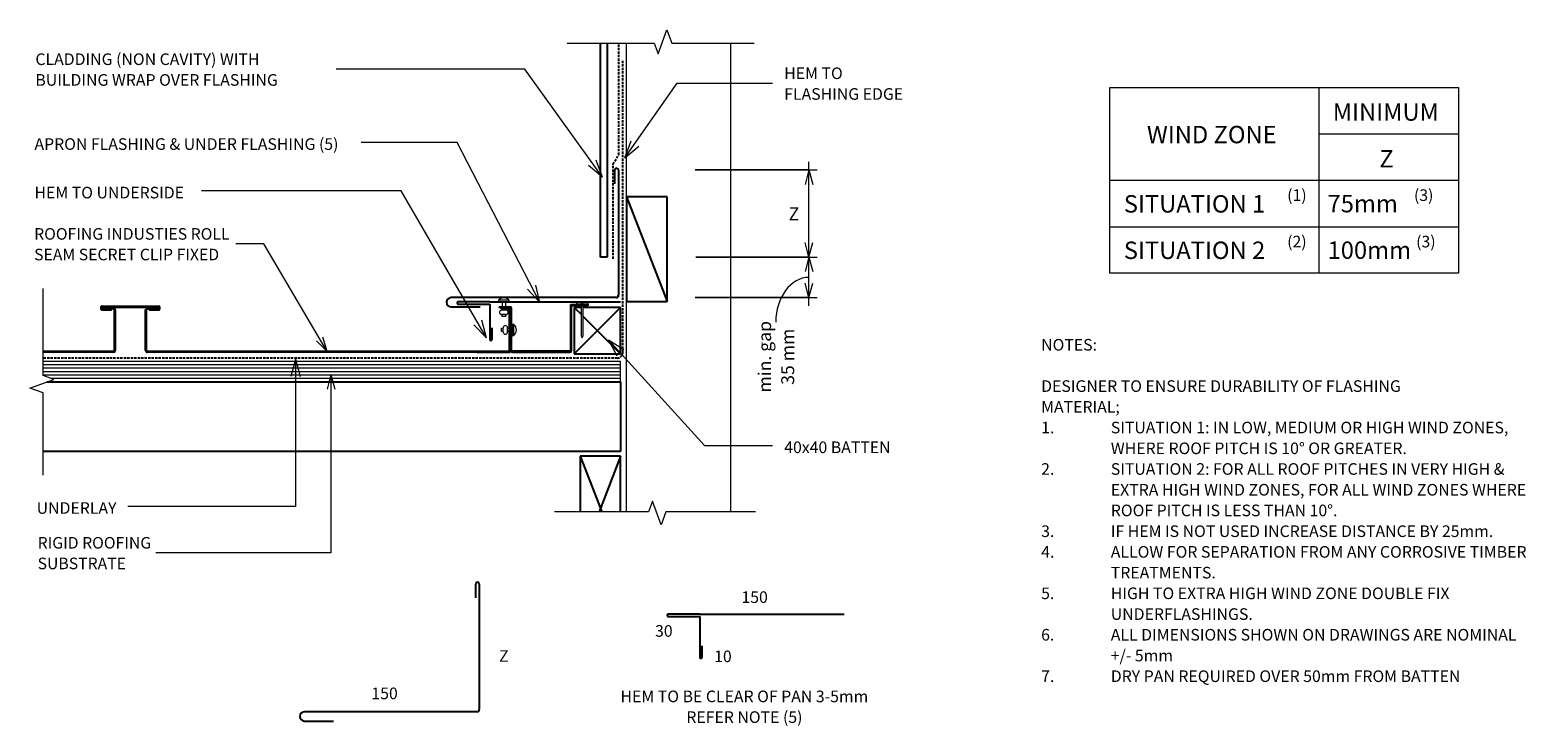
# Model space of a CAD drawing. Units: millimetres. Extents: x 69 to 1358, y -686 to -86.
import ezdxf

# ---------------------------------------------------------------- set-up
doc = ezdxf.new("R2010")
doc.units = ezdxf.units.MM
doc.linetypes.add('IMPORT-DASHED', pattern=[3, 2, -1])
for name, color, linetype, lineweight in [('A-ANNO-DIMS', 211, 'Continuous', 9), ('A-ANNO-DIMS-5', 211, 'Continuous', 9), ('A-ANNO-KEYN', 231, 'Continuous', 9), ('A-DETL', 90, 'Continuous', 13), ('A-DETL-GENF', 92, 'Continuous', 13), ('G-ANNO-TEXT', 231, 'Continuous', 9)]:
    doc.layers.add(name, color=color, linetype=linetype, lineweight=lineweight)
doc.styles.add('Stylus BT', font='stylu.ttf', dxfattribs={"height": 10})
doc.styles.add('Stylus BT_1', font='stylu.ttf', dxfattribs={"height": 15})
doc.styles.add('Stylus BT_2', font='stylu.ttf', dxfattribs={"height": 9.961371})
doc.styles.add('Stylus BT_3', font='stylu.ttf', dxfattribs={"height": 11.117601})
doc.dimstyles.new('Diagonal_-_2_5mm_Arial', dxfattribs={"dimscale": 304.8, "dimtxt": 12.5, "dimasz": 0.04101, "dimexe": 0.022966, "dimexo": 0.024606, "dimgap": 0.028707, "dimtad": 1, "dimdec": 0, "dimzin": 0, "dimdsep": 46, "dimtxsty": 'Stylus BT_3', "dimblk1": 'OPEN30', "dimblk2": 'OPEN30', "dimsah": 1, "dimcen": 0.09, "dimdle": 0.022966, "dimazin": 0, "dimtfac": 1, "dimtdec": 4, "dimtix": 1, "dimtmove": 1, "dimatfit": 3, "dimfxl": 1, "dimtvp": 1, "dimtfill": 1, "dimtolj": 1, "dimtzin": 0, "dimarcsym": 2})
doc.dimstyles.new('Diagonal_-_2_5mm_Arial_Horizontal', dxfattribs={"dimscale": 304.8, "dimtxt": 12.5, "dimasz": 0.04101, "dimexe": 0.022966, "dimexo": 0.024606, "dimgap": 0.028707, "dimtad": 3, "dimtih": 1, "dimtoh": 1, "dimdec": 0, "dimzin": 0, "dimdsep": 46, "dimtxsty": 'Stylus BT_3', "dimblk1": 'OPEN30', "dimblk2": 'OPEN30', "dimsah": 1, "dimcen": 0.09, "dimdle": 0.022966, "dimazin": 0, "dimtfac": 1, "dimtdec": 4, "dimtix": 1, "dimtmove": 0, "dimatfit": 3, "dimfxl": 1, "dimtvp": 1, "dimtfill": 1, "dimtolj": 1, "dimtzin": 0, "dimarcsym": 2})

# ---------------------------------------------------------------- blocks, each defined once
blk = doc.blocks.new('RI_Rigid Substrate - RI_Rigid Substrate-1347236-RI-ERSR010A-1')
at = {"layer": 'A-DETL-GENF'}
for p, q in [((520, 17.5), (22.5, 17.5)), ((22.5, 15), (520, 15)), ((520, 0), (520, 17.5)), ((22.5, 12), (520, 12)), ((22.5, 9), (520, 9)), ((22.5, 6), (520, 6)), ((25.8, 0), (520, 0)), ((29.4, 3), (520, 3))]:
    blk.add_line(p, q, dxfattribs=at)
blk = doc.blocks.new('Eurostyle-Epic_Repeating - Roll Seam-1198898-RI-ERSR010A-1')
at = {"layer": 'A-DETL-GENF', "lineweight": 25}
for p, q in [((341.6, 0), (402.2, 0)), ((28.5, 0), (0, 0)), ((0, 0), (0, -38)), ((0.6, -37), (0.6, -0.7)), ((0.6, -0.7), (27.2, -0.7)), ((27.4, -0.6), (312.4, -0.6)), ((28.5, 0), (312.4, 0)), ((313.4, -36.4), (313.4, -1.5)), ((313.9, -1.5), (313.9, -36.4)), ((340.1, -36.4), (340.1, -1.5)), ((340.6, -1.5), (340.6, -36.4)), ((341.6, -0.6), (402.2, -0.6)), ((0, -38), (7.5, -38)), ((7.5, -37), (0.6, -37)), ((7.5, -38), (7.5, -37)), ((301.6, -37.6), (301.6, -38.6)), ((302.4, -38.6), (302.4, -37.6)), ((310.7, -36.6), (302.6, -36.6)), ((302.6, -37.4), (310.7, -37.4)), ((312.4, -37.4), (302.8, -37.4)), ((302.8, -37.4), (302.8, -37.9)), ((302.8, -37.9), (312.4, -37.9)), ((310.7, -37.4), (310.7, -36.6)), ((341.6, -37.4), (351.2, -37.4)), ((351.2, -37.9), (341.6, -37.9)), ((351.4, -36.6), (343.3, -36.6)), ((343.3, -36.6), (343.3, -37.4)), ((343.3, -37.4), (351.4, -37.4)), ((351.2, -37.4), (351.2, -37.9)), ((351.6, -37.6), (351.6, -38.6)), ((352.4, -38.6), (352.4, -37.6)), ((351.4, -38.8), (302.6, -38.8)), ((351.4, -39.6), (302.6, -39.6))]:
    blk.add_line(p, q, dxfattribs=at)
for centre, radius, start, end in [((341.6, -1.5), 1.52, 90, 180), ((312.4, -1.5), 1.52, 360, 90), ((312.4, -1.5), 0.965, 360, 90), ((341.6, -1.5), 0.965, 90, 180), ((302.6, -37.6), 1.02, 90, 180), ((302.6, -38.6), 1.02, 180, 270), ((302.6, -37.6), 0.203, 90, 180), ((302.6, -38.6), 0.203, 180, 270), ((312.4, -36.4), 1.52, 270, 0), ((312.4, -36.4), 0.965, 270, 0), ((341.6, -36.4), 1.52, 180, 270), ((341.6, -36.4), 0.965, 180, 270), ((351.4, -37.6), 1.02, 0, 90), ((351.4, -37.6), 0.203, 0, 90), ((351.4, -38.6), 0.203, 270, 0), ((351.4, -38.6), 1.02, 270, 0)]:
    blk.add_arc(centre, radius, start, end, dxfattribs=at)
blk = doc.blocks.new('Break line - Break line-358248-RI-ERSR010A-1')
at = {"layer": 'A-DETL-GENF'}
for p, q in [((0, 86.6), (0, 9.5)), ((11.3, 5.4), (-9.3, -2.1)), ((0, 9.5), (11.3, 5.4)), ((-9.3, -2.1), (0, -5.5)), ((0, -5.5), (0, -86.6))]:
    blk.add_line(p, q, dxfattribs=at)
blk = doc.blocks.new('Break line - Break line-1208002-RI-ERSR010A-1')
at = {"layer": 'A-DETL-GENF'}
for p, q in [((0, 80.4), (0, 9.5)), ((11.3, 5.4), (-9.3, -2.1)), ((0, 9.5), (11.3, 5.4)), ((-9.3, -2.1), (0, -5.5)), ((0, -5.5), (0, -80.4))]:
    blk.add_line(p, q, dxfattribs=at)
blk = doc.blocks.new('RI_Eurostyle Underflashing - RI_Eurostyle Underflashing-1696925-RI-ERSR010A-1')
at = {"layer": 'A-DETL-GENF', "lineweight": 25}
for p, q in [((110.8, 32.3), (110.8, 22.3)), ((112.8, 7), (112.8, 32.3)), ((112.8, 0), (0, 0)), ((112.8, 2), (112.8, 7)), ((139.9, 2), (112.8, 2)), ((112.8, 0), (139.9, 0))]:
    blk.add_line(p, q, dxfattribs=at)
for centre, start, end in [((111.8, 32.3), 359.9997, 180), ((139.9, 1), 270, 90)]:
    blk.add_arc(centre, 1, start, end, dxfattribs=at)
blk = doc.blocks.new('Break line - Break line-358355-RI-ERSR010A-1')
at = {"layer": 'A-DETL-GENF'}
for p, q in [((0, 80.6), (0, 5.5)), ((0, 5.5), (-9.3, 2.1)), ((-9.3, 2.1), (11.3, -5.4)), ((11.3, -5.4), (0, -9.5)), ((0, -9.5), (0, -80.6))]:
    blk.add_line(p, q, dxfattribs=at)
blk = doc.blocks.new('RI_Angle Flashing - RI_Angle Flashing-1696886-RI-ERSR010A-1')
at = {"layer": 'A-DETL-GENF', "lineweight": 25}
for p, q in [((-8, 144.2), (-8, 119.2)), ((0, 2), (0, 144.2)), ((98, 3), (110, 3)), ((110, 0), (2, 0))]:
    blk.add_line(p, q, dxfattribs=at)
for centre, radius, start, end in [((-4, 144.2), 4, 0, 180), ((2, 2), 2, 180, 270), ((110, 1.5), 1.5, 270, 90)]:
    blk.add_arc(centre, radius, start, end, dxfattribs=at)
blk = doc.blocks.new('RI_Nail_Basic - RI_Nail_Basic-859452-RI-ERSR010A-1')
at = {"layer": 'A-DETL-GENF'}
for p, q in [((1, 5), (0, 5)), ((0, 5), (0, -5)), ((1, 5), (0, 5)), ((0, 5), (0, -5)), ((1, 0.8), (1, 5)), ((1, -5), (1, 5)), ((28.2, 0.8), (1, 0.8)), ((28.2, 0.8), (1, 0.8)), ((1, 0.8), (1, -0.8)), ((30.2, 0), (28.2, 0.8)), ((30.2, 0), (28.2, 0.8)), ((28.2, -0.8), (30.2, 0)), ((28.2, -0.8), (30.2, 0)), ((0, -5), (1, -5)), ((0, -5), (1, -5)), ((1, -5), (1, -0.8)), ((1, -0.8), (28.2, -0.8)), ((1, -0.8), (28.2, -0.8))]:
    blk.add_line(p, q, dxfattribs=at)
blk = doc.blocks.new('RI_Rivet - RI_Rivet-1760378-RI-ERSR010A-1')
at = {"layer": 'A-DETL-GENF'}
for p, q in [((-1.3, 4.7), (-1.3, -4.7)), ((0, 4.7), (-1.3, 4.7)), ((0, -4.7), (0, 4.7)), ((0, 1.5), (7.2, 1.5)), ((7.2, 1.9), (7.2, -1.9)), ((11, 1.9), (11, -1.9)), ((11, 1.5), (12.5, 1.5)), ((12.5, 1.5), (12.5, -1.5)), ((-1.3, -4.7), (0, -4.7)), ((0, -1.5), (7.2, -1.5)), ((12.5, -1.5), (11, -1.5))]:
    blk.add_line(p, q, dxfattribs=at)
for centre, radius, start, end in [((2.7, 0), 6.13, 130.3126, 229.6874), ((9.1, 1.9), 1.87, 0, 180), ((9.1, -1.9), 1.87, 180, 0)]:
    blk.add_arc(centre, radius, start, end, dxfattribs=at)
blk = doc.blocks.new('RI_Angle Flashing - RI_Angle Flashing-859588-RI-ERSR010A-1')
at = {"layer": 'A-DETL-GENF', "lineweight": 25}
for p, q in [((-8, 150.6), (-8, 125.6)), ((0, 2), (0, 150.6)), ((98, 3), (110, 3)), ((110, 0), (2, 0))]:
    blk.add_line(p, q, dxfattribs=at)
for centre, radius, start, end in [((-4, 150.6), 4, 0, 180), ((2, 2), 2, 180, 270), ((110, 1.5), 1.5, 270, 90)]:
    blk.add_arc(centre, radius, start, end, dxfattribs=at)
blk = doc.blocks.new('RI_Eurostyle Underflashing - RI_Eurostyle Underflashing-1132523-RI-ERSR010A-1')
at = {"layer": 'A-DETL-GENF', "lineweight": 25}
for p, q in [((122.3, 37), (122.3, 27.1)), ((124.3, 7), (124.3, 37)), ((124.3, 0), (0, 0)), ((124.3, 2), (124.3, 7)), ((151.4, 2), (124.3, 2)), ((124.3, 0), (151.4, 0))]:
    blk.add_line(p, q, dxfattribs=at)
for centre, start, end in [((123.3, 37), 359.9997, 180), ((151.4, 1), 270, 90)]:
    blk.add_arc(centre, 1, start, end, dxfattribs=at)
blk = doc.blocks.new('RI_Eurostyle-Drypan - Angle standing alternative-1760200-RI-ERSR010A-1')
at = {"layer": 'A-DETL-GENF', "lineweight": 25}
for p, q in [((-11.4, 39.2), (-2.2, 39.2)), ((50.2, 41), (65, 41)), ((50.2, 40), (50.2, 41)), ((50.2, 1.8), (50.2, 40)), ((51, 2), (51, 40)), ((65, 40), (51, 40)), ((65, 41), (65, 40)), ((-2.2, 38.4), (-11.4, 38.4)), ((-1.5, 37.7), (-1.5, 1.5)), ((-0.7, 1.5), (-0.7, 37.7)), ((0, 0.8), (49.2, 0.8)), ((51, 0.8), (0, 0.8)), ((0, 0), (49, 0)), ((51, 0), (0, 0))]:
    blk.add_line(p, q, dxfattribs=at)
at = {"layer": 'A-DETL-GENF'}
blk.add_line((-11.4, 38.4), (-11.4, 39.2), dxfattribs=at)
at = {"layer": 'A-DETL-GENF', "lineweight": 25}
for centre, radius, start, end in [((-2.2, 37.7), 1.52, 360, 90), ((-2.2, 37.7), 0.711, 360, 90), ((0, 1.5), 1.52, 180, 270), ((0, 1.5), 0.711, 180, 270), ((49, 2), 1.97, 270, 360), ((49.2, 1.8), 0.966, 270, 0)]:
    blk.add_arc(centre, radius, start, end, dxfattribs=at)
blk = doc.blocks.new('RI_Rivet - RI_Rivet-1760326-RI-ERSR010A-1')
at = {"layer": 'A-DETL-GENF'}
for p, q in [((-1.3, 4.7), (-1.3, -4.7)), ((0, 4.7), (-1.3, 4.7)), ((0, -4.7), (0, 4.7)), ((0, 1.5), (4.2, 1.5)), ((4.2, 1.9), (4.2, -1.9)), ((7.9, 1.9), (7.9, -1.9)), ((7.9, 1.5), (9.4, 1.5)), ((9.4, 1.5), (9.4, -1.5)), ((-1.3, -4.7), (0, -4.7)), ((0, -1.5), (4.2, -1.5)), ((9.4, -1.5), (7.9, -1.5))]:
    blk.add_line(p, q, dxfattribs=at)
for centre, radius, start, end in [((2.7, 0), 6.13, 130.3126, 229.6874), ((6.1, 1.9), 1.87, 0, 180), ((6.1, -1.9), 1.87, 180, 0)]:
    blk.add_arc(centre, radius, start, end, dxfattribs=at)
blk = doc.blocks.new('DIMBLOCK1-RI-ERSR010A-1')
at = {"layer": 'A-ANNO-DIMS-5', "transparency": 16777216}
for p, q in [((643.2, -281.6), (747.5, -281.6)), ((740.5, -281.6), (643.2, -281.6)), ((740.5, -323.6), (740.5, -274.6)), ((642.5, -316.6), (747.5, -316.6)), ((740.5, -316.6), (642.5, -316.6))]:
    blk.add_line(p, q, dxfattribs=at)
at = {"layer": 'A-ANNO-DIMS-5', "lineweight": 18, "transparency": 16777216}
for p, q in [((740.5, -281.6), (737.1, -294.1)), ((740.5, -281.6), (743.8, -294.1)), ((740.5, -316.6), (737.1, -304.1)), ((740.5, -316.6), (743.8, -304.1))]:
    blk.add_line(p, q, dxfattribs=at)
at = {"layer": 'A-ANNO-DIMS-5', "transparency": 16777216}
blk.add_ellipse((740.5, -337.8), major_axis=(0, 38.7), ratio=0.738764, start_param=0, end_param=1.570796, dxfattribs=at)
at = {"layer": 'A-ANNO-DIMS-5', "color": 0, "transparency": 16777216, "insert": (696.8, -367.5), "char_height": 11.12, "width": 71.4, "attachment_point": 2, "rotation": 90, "line_spacing_factor": 1.070803, "style": 'Stylus BT_3', "bg_fill": 3, "box_fill_scale": 1.25, "bg_fill_color": 0, "bg_fill_transparency": 0}
blk.add_mtext('min. gap\\P35 mm', dxfattribs=at)
blk = doc.blocks.new('_Open30')
at = {"color": 0, "linetype": 'ByBlock', "lineweight": -2}
for p, q in [((-1, 0.27), (0, 0)), ((0, 0), (-1, -0.27)), ((0, 0), (-1, 0))]:
    blk.add_line(p, q, dxfattribs=at)
blk = doc.blocks.new('DIMBLOCK2-RI-ERSR010A-1')
at = {"layer": 'A-ANNO-DIMS-5', "transparency": 16777216}
for p, q in [((740.5, -288.6), (740.5, -199.6)), ((642.5, -206.6), (747.5, -206.6)), ((740.5, -206.6), (642.5, -206.6)), ((643.2, -281.6), (747.5, -281.6)), ((740.5, -281.6), (643.2, -281.6))]:
    blk.add_line(p, q, dxfattribs=at)
at = {"layer": 'A-ANNO-DIMS-5', "lineweight": 18, "transparency": 16777216}
for p, q in [((740.5, -206.6), (737.1, -219.1)), ((740.5, -206.6), (743.8, -219.1)), ((740.5, -281.6), (737.1, -269.1)), ((740.5, -281.6), (743.8, -269.1))]:
    blk.add_line(p, q, dxfattribs=at)
at = {"layer": 'A-ANNO-DIMS-5', "color": 0, "transparency": 16777216, "insert": (723, -238.9), "char_height": 11.1, "width": 10.476, "attachment_point": 1, "line_spacing_factor": 1.070803, "style": 'Stylus BT_3', "bg_fill": 3, "box_fill_scale": 1.25, "bg_fill_color": 0, "bg_fill_transparency": 0}
blk.add_mtext('Z', dxfattribs=at)

msp = doc.modelspace()

# ---------------------------------------------------------------- linework, layer by layer
at = {"layer": 'A-ANNO-KEYN'}
for p, q in [((270.9, -270.2), (246.7, -270.2)), ((325.4, -362.9), (270.9, -270.2)), ((325.4, -362.9), (316.2, -353.9)), ((325.4, -362.9), (321.9, -350.5)), ((328.7, -382.9), (325.4, -395.4)), ((328.7, -382.9), (332.1, -395.4)), ((328.7, -382.9), (328.7, -536.3)), ((328.7, -536.3), (178, -536.3))]:
    msp.add_line(p, q, dxfattribs=at)
at = {"layer": 'A-DETL', "lineweight": 25}
for p, q in [((560.8, -281.6), (560.8, -97.3)), ((566.8, -97.3), (566.8, -281.6)), ((583.3, -229.8), (618.3, -319.8)), ((618.3, -229.8), (583.3, -229.8)), ((583.3, -229.8), (583.3, -319.8)), ((618.3, -319.8), (618.3, -229.8)), ((566.8, -281.6), (560.8, -281.6)), ((583.3, -319.8), (618.3, -319.8)), ((538.3, -325), (544.5, -331.2)), ((578.3, -325), (538.3, -365)), ((544.5, -325), (538.3, -325)), ((538.3, -325), (538.3, -365)), ((578.3, -325), (546, -325)), ((546, -332.7), (578.3, -365)), ((578.3, -365), (578.3, -325)), ((538.3, -365), (578.3, -365)), ((84.2, -389.1), (578.3, -389.1)), ((578.3, -389.1), (578.3, -449.1)), ((578.3, -449.1), (80.8, -449.1)), ((543.3, -453.1), (562, -501.1)), ((578.3, -453.1), (543.3, -453.1)), ((543.3, -453.1), (543.3, -501.1)), ((578.3, -453.1), (559.7, -501.1)), ((578.3, -501.1), (578.3, -453.1))]:
    msp.add_line(p, q, dxfattribs=at)
at = {"layer": 'A-DETL', "linetype": 'IMPORT-DASHED', "lineweight": 25}
for p, q in [((576.6, -193.5), (576.6, -97.3)), ((580.3, -363.6), (580.3, -112.4)), ((571.8, -201.5), (576.6, -193.5)), ((571.8, -283.1), (571.8, -201.5)), ((575.3, -368.6), (80.8, -368.6))]:
    msp.add_line(p, q, dxfattribs=at)
at = {"layer": 'A-DETL'}
for p, q in [((583.3, -501.1), (583.3, -97.3)), ((673.3, -501.1), (673.3, -97.3)), ((999.6, -295.5), (999.6, -135.5)), ((999.6, -135.5), (1299.9, -135.5)), ((1179.6, -135.5), (1179.6, -295.5)), ((1299.9, -135.5), (1299.9, -295.5)), ((1179.6, -175.5), (1299.9, -175.5)), ((999.6, -215.5), (1299.9, -215.5)), ((999.6, -255.5), (1299.9, -255.5)), ((1299.9, -295.5), (999.6, -295.5)), ((576.4, -308.7), (576.4, -316.3))]:
    msp.add_line(p, q, dxfattribs=at)
at = {"layer": 'A-DETL', "linetype": 'IMPORT-DASHED', "lineweight": 25}
msp.add_arc((575.3, -363.6), 5, 270, 0, dxfattribs=at)
at = {"layer": 'G-ANNO-TEXT', "color": 7}
for p, q in [((495.9, -119.7), (333.4, -119.7)), ((562.6, -212.7), (495.9, -119.7)), ((582, -196.2), (627.1, -131.9)), ((627.1, -131.9), (709, -131.9)), ((437.5, -182.9), (354.7, -182.9)), ((508.6, -320.9), (437.5, -182.9)), ((582, -196.2), (587.3, -181.6)), ((582, -196.2), (593.9, -186.2)), ((562.6, -212.7), (550.6, -202.9)), ((562.6, -212.7), (557.1, -198.2)), ((389.3, -224.7), (217.4, -224.7)), ((462.8, -351.1), (389.3, -224.7)), ((508.6, -320.9), (505.3, -305.8)), ((508.6, -320.9), (498.2, -309.4)), ((462.8, -351.1), (451.8, -340.1)), ((462.8, -351.1), (458.7, -336.1)), ((567.8, -353), (580.9, -361.4)), ((567.8, -353), (574.9, -366.8)), ((567.8, -353), (650.5, -444.1)), ((298.2, -369.6), (294.2, -384.6)), ((298.2, -369.6), (302.2, -384.6)), ((298.2, -369.6), (298.2, -496.4)), ((650.5, -444.1), (709, -444.1)), ((298.2, -496.4), (153.8, -496.4))]:
    msp.add_line(p, q, dxfattribs=at)

# ---------------------------------------------------------------- block references
at = {"layer": 'A-DETL-GENF'}
for name, p, rotation in [('Break line - Break line-358355-RI-ERSR010A-1', (612.8, -97.3), 90.0000000000001), ('RI_Angle Flashing - RI_Angle Flashing-1696886-RI-ERSR010A-1', (576.4, -316.6), 90.0000000000002), ('Break line - Break line-1208002-RI-ERSR010A-1', (80.8, -389.1), 180), ('RI_Eurostyle Underflashing - RI_Eurostyle Underflashing-1696925-RI-ERSR010A-1', (578.3, -320.2), 180), ('RI_Rivet - RI_Rivet-1760378-RI-ERSR010A-1', (477.7, -320.2), 270), ('RI_Nail_Basic - RI_Nail_Basic-859452-RI-ERSR010A-1', (545.2, -321.1), 269.9999999999999), ('Eurostyle-Epic_Repeating - Roll Seam-1198898-RI-ERSR010A-1', (483, -363.6), 180), ('RI_Rivet - RI_Rivet-1760326-RI-ERSR010A-1', (485.1, -344.4), 180), ('Break line - Break line-358248-RI-ERSR010A-1', (607.8, -501.1), 270.0000000000001), ('RI_Angle Flashing - RI_Angle Flashing-859588-RI-ERSR010A-1', (456.5, -673.3), 90.0000000000002), ('RI_Eurostyle Underflashing - RI_Eurostyle Underflashing-1132523-RI-ERSR010A-1', (770.7, -589.3), 180)]:
    msp.add_blockref(name, p, dxfattribs=dict(at, rotation=rotation))
for name, p in [('RI_Eurostyle-Drypan - Angle standing alternative-1760200-RI-ERSR010A-1', (485.1, -363.6)), ('RI_Rigid Substrate - RI_Rigid Substrate-1347236-RI-ERSR010A-1', (58.3, -389.1))]:
    msp.add_blockref(name, p, dxfattribs=at)

# ---------------------------------------------------------------- texts
at = {"layer": 'G-ANNO-TEXT', "color": 7, "line_spacing_factor": 1.070803}
for s, insert, char_height, width, attachment_point, style in [('CLADDING (NON CAVITY) WITH\\PBUILDING WRAP OVER FLASHING', (74.2, -106.2), 10, 259.85, 1, 'Stylus BT'), ('HEM TO\\PFLASHING EDGE', (719.2, -118.3), 10, 126.012, 1, 'Stylus BT'), ('MINIMUM', (1191.7, -149.2), 15, 113.731, 1, 'Stylus BT_1'), ('APRON FLASHING & UNDER FLASHING (5)', (73.4, -179.3), 10, 325.42, 1, 'Stylus BT'), ('WIND ZONE', (1031.6, -168.6), 15, 135.789, 1, 'Stylus BT_1'), ('Z', (1231.8, -189.4), 15, 13.963, 1, 'Stylus BT_1'), ('HEM TO UNDERSIDE', (73.4, -221.1), 10, 160.551, 1, 'Stylus BT'), ('SITUATION 1', (1011.7, -228.3), 15, 152.99, 1, 'Stylus BT_1'), ('(1)', (1152.4, -223.3), 10, 21.857, 1, 'Stylus BT'), ('75mm', (1187.2, -228.1), 15, 71.638, 1, 'Stylus BT_1'), ('(3)', (1261.6, -223.3), 10, 21.857, 1, 'Stylus BT'), ('SITUATION 2', (1011.7, -268.3), 15, 152.99, 1, 'Stylus BT_1'), ('(2)', (1152.4, -263.3), 10, 21.857, 1, 'Stylus BT'), ('100mm', (1187.2, -268.2), 15, 89.042, 1, 'Stylus BT_1'), ('(3)', (1263.5, -263.3), 10, 21.857, 1, 'Stylus BT'), ('NOTES:', (940.5, -352.2), 10, 53.524, 1, 'Stylus BT'), ('DESIGNER TO ENSURE DURABILITY OF FLASHING', (940.5, -387.8), 10, 344.952, 1, 'Stylus BT'), ('MATERIAL;', (940.5, -405.7), 10, 73.905, 1, 'Stylus BT'), ('1.', (940.5, -423.5), 10, 15.619, 1, 'Stylus BT'), ('SITUATION 1: IN LOW, MEDIUM OR HIGH WIND ZONES,', (1000.5, -423.5), 10, 390.476, 1, 'Stylus BT'), ('40x40 BATTEN', (719.2, -440.5), 10, 119.402, 1, 'Stylus BT'), ('WHERE ROOF PITCH IS 10° OR GREATER.', (1000.5, -441.4), 10, 293.524, 1, 'Stylus BT'), ('2.', (940.5, -459.2), 10, 15.619, 1, 'Stylus BT'), ('SITUATION 2: FOR ALL ROOF PITCHES IN VERY HIGH &', (1000.5, -459.2), 10, 384.762, 1, 'Stylus BT'), ('EXTRA HIGH WIND ZONES, FOR ALL WIND ZONES WHERE', (1000.5, -477.1), 10, 399.429, 1, 'Stylus BT'), ('UNDERLAY', (75.3, -492.8), 10, 82.03, 1, 'Stylus BT'), ('ROOF PITCH IS LESS THAN 10°.', (1000.5, -494.9), 10, 227.429, 1, 'Stylus BT'), ('3.', (940.5, -512.8), 10, 15.619, 1, 'Stylus BT'), ('IF HEM IS NOT USED INCREASE DISTANCE BY 25mm.', (1000.5, -512.8), 10, 376.952, 1, 'Stylus BT'), ('4.', (940.5, -530.6), 10, 15.619, 1, 'Stylus BT'), ('ALLOW FOR SEPARATION FROM ANY CORROSIVE TIMBER', (1000.5, -530.6), 10, 407.429, 1, 'Stylus BT'), ('TREATMENTS.', (1000.5, -548.5), 10, 97.905, 1, 'Stylus BT'), ('5.', (940.5, -566.3), 10, 15.619, 1, 'Stylus BT'), ('HIGH TO EXTRA HIGH WIND ZONE DOUBLE FIX', (1000.5, -566.3), 10, 323.619, 1, 'Stylus BT'), ('150', (693.7, -569.6), 10, 34.809, 2, 'Stylus BT'), ('UNDERFLASHINGS.', (1000.5, -584.2), 10, 134.095, 1, 'Stylus BT'), ('30', (615.5, -598.7), 10, 23.206, 2, 'Stylus BT'), ('6.', (940.5, -602), 10, 15.619, 1, 'Stylus BT'), ('ALL DIMENSIONS SHOWN ON DRAWINGS ARE NOMINAL', (1000.5, -602), 10, 394.095, 1, 'Stylus BT'), ('Z', (473.6, -620.3), 10, 9.309, 1, 'Stylus BT'), ('10', (666.4, -620.6), 10, 23.206, 2, 'Stylus BT'), ('+/- 5mm', (1000.5, -619.9), 10, 60.19, 1, 'Stylus BT'), ('7.', (940.5, -637.7), 10, 15.619, 1, 'Stylus BT'), ('DRY PAN REQUIRED OVER 50mm FROM BATTEN', (1000.5, -637.7), 10, 339.238, 1, 'Stylus BT'), ('150', (363.6, -652.5), 10, 34.809, 1, 'Stylus BT'), ('HEM TO BE CLEAR OF PAN 3-5mm\\PREFER NOTE (5)', (684.9, -655.1), 10, 271.318, 2, 'Stylus BT')]:
    msp.add_mtext(s, dxfattribs=dict(at, insert=insert, char_height=char_height, width=width, attachment_point=attachment_point, style=style))

# ---------------------------------------------------------------- next in the draw order: texts
at = {"layer": 'A-ANNO-KEYN', "char_height": 9.961, "attachment_point": 1, "line_spacing_factor": 1.070803, "style": 'Stylus BT_2', "bg_fill": 3, "box_fill_scale": 1.25, "bg_fill_color": 0, "bg_fill_transparency": 0}
for s, insert, width in [('ROOFING INDUSTIES ROLL\\PSEAM SECRET CLIP FIXED', (73.1, -256.7), 208.307), ('RIGID ROOFING\\PSUBSTRATE', (76.1, -522.8), 122.296)]:
    msp.add_mtext(s, dxfattribs=dict(at, insert=insert, width=width))

# ---------------------------------------------------------------- next in the draw order: dimensions: what is measured, and where the dimension line sits
at = {"layer": 'A-ANNO-DIMS'}
dim = msp.add_linear_dim(base=(740.5, -281.6), p1=(635, -316.6), p2=(635.7, -281.6), angle=90, text='min. gap\\P<>', dimstyle='Diagonal_-_2_5mm_Arial', override={"dimpost": '<>mm', "dimfxl": 35.006853}, dxfattribs=at)
dim.commit()
dim.dimension.update_dxf_attribs({"geometry": 'DIMBLOCK1-RI-ERSR010A-1', "text_midpoint": (714.1, -367.5), "dimtype": 160, "text_rotation": 90})

# ---------------------------------------------------------------- next in the draw order: dimensions: what is measured, and where the dimension line sits
dim = msp.add_linear_dim(base=(740.5, -206.6), p1=(635.7, -281.6), p2=(635, -206.6), angle=90, text='Z', dimstyle='Diagonal_-_2_5mm_Arial_Horizontal', override={"dimpost": '<>', "dimfxl": 75.003198}, dxfattribs=at)
dim.commit()
dim.dimension.update_dxf_attribs({"geometry": 'DIMBLOCK2-RI-ERSR010A-1', "text_midpoint": (727.6, -244.1)})

doc.saveas('drawing.dxf')
